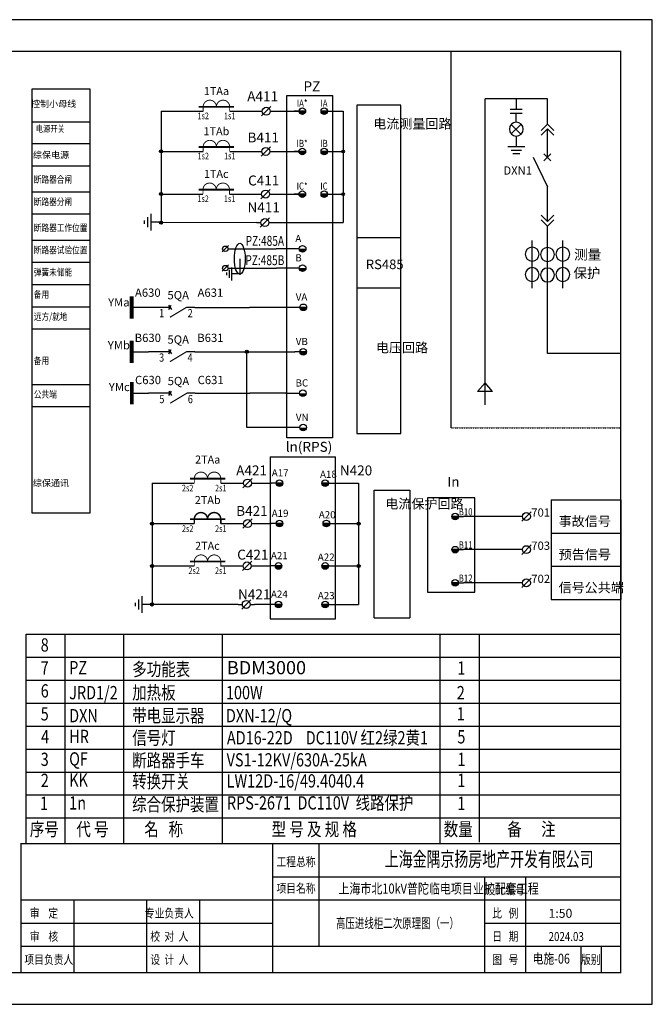
# Model space of a CAD drawing. Extents: x -1276512 to -534548, y -233414 to 320467.
# Drawn here: x -849277 to -829990, y -155268 to -125260 of the extents above; entities that cross this region are included whole.
import ezdxf
from ezdxf.enums import TextEntityAlignment as Align

# ---------------------------------------------------------------- set-up
doc = ezdxf.new("R2010")
doc.units = 0
doc.linetypes.add('ACAD_ISO02W100', pattern=[15, 12, -3])
doc.linetypes.add('DASHED2', pattern=[0.375, 0.25, -0.125])
doc.layers.get('0').update_dxf_attribs({"linetype": 'CONTINUOUS'})
for name, color, linetype in [('BOARD', 11, 'CONTINUOUS'), ('CONNECT', 3, 'CONTINUOUS'), ('DIM', 1, 'CONTINUOUS'), ('E!系统图元件', 6, 'CONTINUOUS'), ('E!系统图线路', 3, 'CONTINUOUS'), ('E-EQUP-PLAN(电气设备-平面)', 4, 'CONTINUOUS'), ('INPRODUCING', 7, 'CONTINUOUS'), ('LY_Symb2', 7, 'CONTINUOUS'), ('MXB', 4, 'CONTINUOUS'), ('TK', 7, 'CONTINUOUS'), ('WINDOW', 2, 'CONTINUOUS'), ('图层2', 3, 'CONTINUOUS'), ('图框', 7, 'CONTINUOUS'), ('槽钢基础', 7, 'CONTINUOUS')]:
    doc.layers.add(name, color=color, linetype=linetype)
doc.styles.add('-仿宋_GB2312', font='txt', dxfattribs={"width": 0.8})
doc.styles.add('1ST', font='SIMPLEX.shx', dxfattribs={"width": 0.8, "height": 3.5, "bigfont": 'AllInOneBig.shx'})
doc.styles.add('_TEL_DIM', font='txt', dxfattribs={"width": 0.8, "height": 3.5})
doc.styles.add('CCFS', font='COMPLEX.SHX', dxfattribs={"width": 0.7, "bigfont": 'HZTXT.shx'})
doc.styles.get("Standard").update_dxf_attribs({"font": 'tssdeng.shx', "width": 0.8, "bigfont": '!hztxt.shx'})
doc.styles.add('样式 1', font='txt', dxfattribs={"width": 0.65})

# ---------------------------------------------------------------- blocks, each defined once
blk = doc.blocks.new('SYMB2_M_PWF87')
at = {"color": 7}
for p, q in [((0, 0), (1.3, 0)), ((3.7, 0), (5, 0))]:
    blk.add_line(p, q, dxfattribs=at)
for p, q in [((2.5, 0), (1.1, -1.4)), ((3.9, 1.4), (2.5, 0))]:
    blk.add_line(p, q)
blk.add_circle((2.5, 0), 1.2)
blk = doc.blocks.new('SYMB2_S_PWF4')
at = {"color": 7}
for p, q in [((-5, -0.5), (-5, 0.5)), ((-4, -1.5), (-4, 1.5)), ((-3, -2.5), (-3, 2.5)), ((0, 0), (-3, 0))]:
    blk.add_line(p, q, dxfattribs=at)
at = {"color": 7, "const_width": 0.3}
for points in [[(-5, 0.5), (-5, -0.5)], [(-4, 1.5), (-4, -1.5)], [(-3, 2.5), (-3, -2.5)]]:
    blk.add_lwpolyline(points, dxfattribs=at)
blk = doc.blocks.new('SYMB2_S_PWF12a')
blk.add_hatch(color=256).paths.add_polyline_path([(3.5, 0), (1.5, 0, 1)])
for p, q in [((1.3, 0), (0, 0)), ((3.5, 0), (1.3, 0))]:
    blk.add_line(p, q)
blk.add_circle((2.5, 0), 1)
blk = doc.blocks.new('SYMB2_S_PWF11a')
blk.add_hatch(color=256).paths.add_polyline_path([(-3.5, 0, 1), (-1.5, 0)])
for q in [(-3.5, 0), (0, 0)]:
    blk.add_line((-1.3, 0), q)
blk.add_circle((-2.5, 0), 1)
blk = doc.blocks.new('SYMB2_M_PWF59')
for p, q in [((2.06, 0.66), (2.94, -0.66)), ((2.14, -0.66), (2.92, 0.66))]:
    blk.add_line(p, q)
at = {"color": 7}
for p, q in [((2.5, 0), (0, 0)), ((10, 0), (7.5, 0))]:
    blk.add_line(p, q, dxfattribs=at)
at = {"const_width": 0.35}
blk.add_lwpolyline([(7.5, 0), (2.5, -3)], dxfattribs=at)
blk = doc.blocks.new('SYMB2_S_PWF3')
for p, q in [((-1.09, 1.41), (-3.91, -1.41)), ((-1.3, 0), (0, 0))]:
    blk.add_line(p, q)
blk.add_circle((-2.5, 0), 1.2)
blk = doc.blocks.new('SYMB2_S_PWF21a')
for p, q in [((1.3, 0), (0, 0)), ((1.09, -1.41), (3.91, 1.41))]:
    blk.add_line(p, q)
blk.add_circle((2.5, 0), 1.2)
blk = doc.blocks.new('安徽图框')
for p, q in [((3161.13, -2126.77), (3161.13, -2087.77)), ((3175.13, -2118.77), (3175.13, -2087.77)), ((3161.13, -2097.77), (3266.13, -2097.77)), ((3225.13, -2126.77), (3225.13, -2097.77)), ((3237.49, -2126.77), (3237.49, -2097.77)), ((3085.13, -2104.77), (3266.13, -2104.77)), ((3101.13, -2126.77), (3101.13, -2104.77)), ((3123.13, -2126.77), (3123.13, -2104.77)), ((3139.13, -2126.77), (3139.13, -2104.77)), ((3085.13, -2111.77), (3161.13, -2111.77)), ((3225.13, -2111.77), (3266.13, -2111.77)), ((3085.13, -2118.77), (3161.13, -2118.77)), ((3161.13, -2118.77), (3266.13, -2118.77)), ((3254.06, -2118.77), (3254.06, -2126.77)), ((3260.16, -2118.77), (3260.16, -2126.77))]:
    blk.add_line(p, q)
at = {"const_width": 0.4}
blk.add_lwpolyline([(2880.13, -1848.77), (2880.13, -2126.77), (3266.13, -2126.77), (3266.13, -1848.77)], close=True, dxfattribs=at)
blk.add_lwpolyline([(3085.13, -2126.77), (3085.13, -2087.77), (3266.13, -2087.77)], dxfattribs=at)
at = {"layer": 'TK'}
blk.add_lwpolyline([(2855.63, -2136.27), (3275.63, -2136.27), (3275.63, -1839.27), (2855.63, -1839.27)], close=True, dxfattribs=at)
at = {"layer": '图框'}
blk.add_lwpolyline([(2855.63, -2136.27), (3275.63, -2136.27), (3275.63, -1839.27), (2855.63, -1839.27)], close=True, dxfattribs=at)
at = {"color": 7}
for s, height, style, width, p in [('上海金隅京扬房地产开发有限公司', 4.4, 'CCFS', 0.7, (3194.9, -2092.47)), ('  上海市北10kV普陀临电项目业扩配套工程 ', 3.0375, '1ST', 0.8, (3179.43, -2101.35))]:
    blk.add_text(s, height=height, dxfattribs=dict(at, style=style, width=width)).set_placement(p, align=Align.MIDDLE_LEFT)
at = {"style": '1ST', "width": 0.8}
for s, p in [('工程总称', (3168.13, -2093.27)), ('项目名称', (3168.13, -2101.25)), ('设计编号', (3231.26, -2101.77)), ('审    定', (3092.07, -2108.77)), ('专业负责人', (3129.88, -2108.77)), ('比   例', (3231.26, -2108.77)), ('审    核', (3092.07, -2115.77)), ('校  对  人', (3129.88, -2115.77)), ('日   期', (3231.26, -2115.77)), ('项目负责人', (3093.54, -2122.77)), ('设  计  人', (3129.88, -2122.77)), ('图   号', (3231.26, -2122.77)), ('版别', (3257.05, -2122.77))]:
    blk.add_text(s, height=2.7, dxfattribs=at).set_placement(p, align=Align.MIDDLE_CENTER)
at = {"style": '_TEL_DIM', "width": 0.8}
blk.add_text('2024.03', height=2.7, dxfattribs=at).set_placement((3244.33, -2117.17))
at = {"insert": (3244.33, -2107.47), "char_height": 2.7, "width": 53.2814, "attachment_point": 1, "style": '_TEL_DIM'}
blk.add_mtext('1:50', dxfattribs=at)
blk = doc.blocks.new('A$C68D100E5')
at = {"color": 7}
blk.add_line((158, 237), (158, 0), dxfattribs=at)
at = {"color": 7, "const_width": 52.6}
blk.add_lwpolyline([(0, 237), (315, 237)], dxfattribs=at)

msp = doc.modelspace()

# ---------------------------------------------------------------- hatches: boundary and pattern name
for color, points in [(7, [(-844919.5, -129273.4, 1), (-845015.9, -129273.4, 1)]), (7, [(-839379.4, -129274.5, 1), (-839460.4, -129274.5, 1)]), (7, [(-844919.5, -130574.4, 1), (-845015.9, -130574.4, 1)]), (7, [(-839379.4, -130575.5, 1), (-839460.4, -130575.5, 1)]), (7, [(-844967.7, -131396.6, 1), (-844967.7, -131493, 1)]), (256, [(-840752.3, -132241.9, 1), (-840550.2, -132241.9)]), (256, [(-840752.3, -132831.3, 1), (-840550.2, -132831.3)]), (7, [(-842303.4, -135380, 1), (-842399.9, -135380, 1)]), (256, [(-840745, -136645.7, 1), (-840542.9, -136645.7)]), (256, [(-840734.2, -137691.9, 1), (-840532.1, -137691.9)]), (7, [(-845192.7, -140617.7, 1), (-845289.1, -140617.7, 1)]), (7, [(-838896, -140617.7, 1), (-838992.5, -140617.7, 1)]), (7, [(-845192.7, -141908.4, 1), (-845289.1, -141908.4, 1)]), (7, [(-838896, -141908.4, 1), (-838992.5, -141908.4, 1)]), (7, [(-845192.7, -143081.2, 1), (-845289.1, -143081.2, 1)])]:
    msp.add_hatch(color=color).paths.add_polyline_path(points)

# ---------------------------------------------------------------- linework, layer by layer
at = {"color": 4, "linetype": 'ByBlock'}
for p, q in [((-836120.2, -137701.1), (-836120.2, -126219.9)), ((-841162.6, -136645.5), (-840745, -136645.7)), ((-840734.2, -137691.9), (-841134.4, -137692)), ((-841639.7, -138581.7), (-839645.6, -138581.7)), ((-838944.3, -139383.9), (-838944.3, -143081.2)), ((-839708.8, -143081.2), (-838944.3, -143081.2))]:
    msp.add_line(p, q, dxfattribs=at)
at = {"color": 3}
for p, q in [((-833183.7, -127670.6), (-835090.7, -127676.8)), ((-830949.8, -135429.9), (-833183.7, -135429.9))]:
    msp.add_line(p, q, dxfattribs=at)
for p, q in [((-844967.7, -128049.8), (-843683.5, -128049.8)), ((-844967.7, -128049.8), (-844967.7, -131444.8)), ((-842875.2, -128049.8), (-842013.1, -128050.9)), ((-841508, -128049.8), (-841336.5, -128049.8)), ((-841336.5, -128049.8), (-840621.9, -128048.9)), ((-840021.7, -128049.8), (-839419.9, -128050.9)), ((-839419.9, -128050.9), (-839419.9, -131445.9)), ((-844967.7, -129273.4), (-843683.5, -129273.4)), ((-842875.2, -129273.4), (-842026, -129273.4)), ((-841520.8, -129273.4), (-841336.5, -129273.4)), ((-841336.5, -129274.5), (-840621.9, -129274.5)), ((-840021.7, -129274.5), (-839419.9, -129274.5)), ((-844967.7, -130574.4), (-843689.3, -130574.4)), ((-842881, -130574.4), (-842031.7, -130575.6)), ((-841526.5, -130574.4), (-841369.7, -130574.4)), ((-841369.7, -130574.4), (-840621.9, -130575.5)), ((-840021.7, -130575.5), (-839419.9, -130575.5)), ((-842053.1, -131444.8), (-844961.7, -131450.8)), ((-844949.4, -134026.5), (-845352.1, -134026.5)), ((-841155.2, -134026.5), (-842267.9, -134026.5)), ((-840882, -134026.5), (-841155.2, -134026.5)), ((-844949.4, -135380), (-845352.1, -135380)), ((-844942.5, -136644.6), (-845345.2, -136644.6)), ((-841162.6, -136645.5), (-842261, -136644.6)), ((-845240.9, -139383.9), (-843953.5, -139383.9)), ((-845240.9, -139383.9), (-845240.9, -143081.2)), ((-842075.1, -139383.9), (-841606.5, -139383.9)), ((-839708.8, -139383.9), (-838944.3, -139383.9)), ((-845240.9, -140617.7), (-843954.2, -140617.7)), ((-842075.1, -140617.7), (-841606.5, -140617.7)), ((-839675.7, -140617.7), (-838944.3, -140617.7)), ((-845246.7, -141908.4), (-843953.5, -141908.4)), ((-842093.7, -141908.4), (-841639.7, -141908.4)), ((-839708.8, -141908.4), (-838944.3, -141908.4)), ((-842620.3, -143081.2), (-845240.9, -143081.2)), ((-841606.5, -143081.2), (-842115.1, -143081.2))]:
    msp.add_line(p, q)
at = {"color": 0, "lineweight": -3, "ltscale": 0.3}
for p, q in [((-848900.2, -128374.9), (-847132.6, -128374.9)), ((-848900.2, -129031.3), (-847132.6, -129031.3)), ((-848900.2, -129708.9), (-847132.6, -129708.9)), ((-848900.2, -130504.5), (-847132.6, -130504.5)), ((-848900.2, -131181.1), (-847132.6, -131181.1)), ((-848900.2, -131181.1), (-847132.6, -131181.1)), ((-848900.2, -131976.7), (-847132.6, -131976.7)), ((-838981.9, -131901.4), (-837652.9, -131901.4)), ((-848900.2, -132653.3), (-847132.6, -132653.3)), ((-848900.2, -132653.3), (-847132.6, -132653.3)), ((-848900.2, -133330), (-847132.6, -133330)), ((-838986.2, -133435.1), (-837657.1, -133435.1)), ((-848900.2, -134006.6), (-847132.6, -134006.6)), ((-848900.2, -134683.3), (-847132.6, -134683.3)), ((-848900.2, -136374.6), (-847132.6, -136374.6)), ((-848900.2, -137051.2), (-847132.6, -137051.2))]:
    msp.add_line(p, q, dxfattribs=at)
at = {"color": 2}
for p, q in [((-841547.9, -131444.8), (-839419.9, -131445.9)), ((-841508, -131444.8), (-841369.7, -131444.8))]:
    msp.add_line(p, q, dxfattribs=at)
at = {"color": 0}
for p, q in [((-842565.9, -132545.5), (-842565.9, -133039.8)), ((-830949.8, -139896.4), (-830949.8, -142927.2)), ((-838473.5, -143484.5), (-837384.3, -143484.5))]:
    msp.add_line(p, q, dxfattribs=at)
at = {"color": 6}
for p, q in [((-842351.7, -137692), (-842351.7, -135380)), ((-841134.4, -137692), (-842351.7, -137692))]:
    msp.add_line(p, q, dxfattribs=at)
at = {"linetype": 'ACAD_ISO02W100', "lineweight": -3}
for p, q in [((-843148.3, -139383.9), (-842580.3, -139383.9)), ((-843148.3, -140617.7), (-842580.3, -140617.7)), ((-843154.1, -141908.4), (-842598.9, -141908.4))]:
    msp.add_line(p, q, dxfattribs=at)
at = {"color": 6}
for points in [[(-848900.2, -127365.5), (-847135.2, -127365.5), (-847135.2, -140297), (-848900.2, -140297)], [(-837657.1, -127866.6), (-838998.4, -127866.6), (-838998.4, -137876.3), (-837657.1, -137876.3)]]:
    msp.add_lwpolyline(points, close=True, dxfattribs=at)
at = {"color": 7}
for points, const_width in [([(-843683.5, -128049.8), (-843683.5, -127915.1, -1), (-843279.4, -127915.1, -2.4142136)], 28.3), ([(-843279.4, -127915.1, -1), (-842875.2, -127915.1), (-842875.2, -128049.8)], 28.3), ([(-843683.5, -129273.4), (-843683.5, -129138.7, -1), (-843279.4, -129138.7, -2.4142136)], 28.3), ([(-843279.4, -129138.7, -1), (-842875.2, -129138.7), (-842875.2, -129273.4)], 28.3), ([(-843689.3, -130574.4), (-843689.3, -130439.7, -1), (-843285.1, -130439.7, -2.4142136)], 28.3), ([(-843285.1, -130439.7, -1), (-842881, -130439.7), (-842881, -130574.4)], 28.3), ([(-843953.5, -139383.9), (-843953.5, -139249.2, -1), (-843549.4, -139249.2, -2.4142136)], 28.3), ([(-843549.4, -139249.2, -1), (-843145.3, -139249.2), (-843145.3, -139383.9)], 28.3), ([(-843954.2, -140617.7), (-843954.2, -140483, -1), (-843550, -140483, -2.4142136)], 45.3), ([(-843550, -140483, -1), (-843145.9, -140483), (-843145.9, -140617.7)], 45.3), ([(-843953.5, -141908.4), (-843953.5, -141773.7, -1), (-843549.4, -141773.7, -2.4142136)], 28.3), ([(-843549.4, -141773.7, -1), (-843145.3, -141773.7), (-843145.3, -141908.4)], 28.3)]:
    msp.add_lwpolyline(points, format="xyb", dxfattribs=dict(at, const_width=const_width))
at = {"color": 0}
msp.add_lwpolyline([(-841135.9, -127572.5), (-839741.7, -127572.5), (-839740.2, -138004.4), (-841134.3, -138004.4)], close=True, dxfattribs=at)
at = {"color": 7}
for points, const_width in [([(-843818.2, -127915.1), (-842740.5, -127915.1)], 56.6), ([(-843818.2, -129138.7), (-842740.5, -129138.7)], 56.6), ([(-843824, -130439.7), (-842746.3, -130439.7)], 56.6), ([(-844088.3, -139249.2), (-843010.5, -139249.2)], 56.6), ([(-844088.9, -140483), (-843011.2, -140483)], 45.3), ([(-844088.3, -141773.7), (-843010.5, -141773.7)], 56.6)]:
    msp.add_lwpolyline(points, dxfattribs=dict(at, const_width=const_width))
at = {"color": 0}
for points in [[(-838467.8, -143484.5), (-838467.8, -139600.9), (-837378.6, -139600.9)], [(-838467.8, -141826.1), (-838467.8, -139600.9)], [(-837378.6, -139600.9), (-837378.6, -143484.5)]]:
    msp.add_lwpolyline(points, dxfattribs=at)
at = {"color": 4, "lineweight": 25, "ltscale": 5}
msp.add_lwpolyline([(-836843.5, -142711.1), (-835398.3, -142711.1), (-835398.3, -139835.2), (-836843.5, -139835.2), (-836843.5, -142711.1)], dxfattribs=at)
at = {"color": 0, "ltscale": 0.5}
for centre, radius in [((-844967.7, -129273.4), 48.2), ((-839419.9, -129274.5), 40.5), ((-844967.7, -130574.4), 48.2), ((-839419.9, -130575.5), 40.5), ((-844967.7, -131444.8), 48.2), ((-842351.7, -135380), 48.2), ((-845240.9, -140617.7), 48.2), ((-838944.3, -140617.7), 48.2), ((-845240.9, -141908.4), 48.2), ((-838944.3, -141908.4), 48.2), ((-845240.9, -143081.2), 48.2)]:
    msp.add_circle(centre, radius, dxfattribs=at)
for centre in [(-840651.3, -132241.9), (-840651.3, -132831.3), (-840643.9, -136645.7), (-840633.1, -137691.9)]:
    msp.add_circle(centre, 101)
at = {"color": 0}
msp.add_ellipse((-842565.9, -132545.5), major_axis=(0, -473.6), ratio=0.3496633, dxfattribs=at)
at = {"layer": 'CONNECT', "color": 0}
for p, q in [((-842836, -132241.9), (-841458.9, -132241.9)), ((-840752.3, -132241.9), (-841458.9, -132241.9)), ((-842836, -132831.3), (-841451.5, -132831.3)), ((-840752.3, -132831.3), (-841451.5, -132831.3))]:
    msp.add_line(p, q, dxfattribs=at)
at = {"layer": 'CONNECT'}
for p, q in [((-834082.5, -140401.5), (-835751.3, -140401.5)), ((-834082.5, -141411.8), (-835751.3, -141411.8)), ((-834082.5, -142422.1), (-835751.3, -142422.1))]:
    msp.add_line(p, q, dxfattribs=at)
at = {"layer": 'DIM', "color": 0}
msp.add_line((-840805, -127572.5), (-839874.2, -127572.5), dxfattribs=at)
at = {"layer": 'E!系统图元件', "linetype": 'ByBlock'}
for p, q in [((-834137.2, -127673.7), (-834137.2, -127985.3)), ((-834319, -127985.3), (-833955.4, -127985.3)), ((-834319, -128110), (-833955.4, -128110)), ((-834137.2, -128382.8), (-834137.2, -128110)), ((-834291.7, -128449.8), (-833997.5, -128753.5)), ((-834289.1, -128741.8), (-833990.8, -128441.6)), ((-833183.7, -128447.6), (-833376.3, -128640.2)), ((-833183.7, -128586.8), (-833376.3, -128779.4)), ((-833183.7, -128447.6), (-832991.1, -128640.2)), ((-833183.7, -129463.5), (-833183.7, -128586.8)), ((-833183.7, -128586.8), (-832991.1, -128779.4)), ((-834137.2, -128806.1), (-834137.2, -128920.3)), ((-834137.2, -128920.3), (-834137.2, -129128)), ((-834396.9, -129128), (-833877.5, -129128)), ((-834293, -129231.9), (-833981.4, -129231.9)), ((-834241.1, -129335.8), (-834033.3, -129335.8)), ((-833622.7, -129449.3), (-833183.7, -130358.5)), ((-833301.6, -129345.7), (-833081.2, -129566)), ((-833301.6, -129566), (-833081.2, -129345.7)), ((-833183.7, -131413.7), (-833183.7, -130358.5)), ((-833183.7, -131314.9), (-833183.7, -130547.6)), ((-833183.7, -131219.9), (-833183.7, -130560.1)), ((-833183.7, -131413.7), (-833376.3, -131221.1)), ((-833183.7, -131552.9), (-833376.3, -131360.4)), ((-833183.7, -131413.7), (-832991.1, -131221.1)), ((-833183.7, -131552.9), (-832991.1, -131360.4)), ((-833651.1, -132405.3), (-833651.1, -131989.7)), ((-832716.2, -132405.3), (-832716.2, -131989.7)), ((-833651.1, -133444.1), (-833651.1, -132405.3)), ((-832716.2, -133444.1), (-832716.2, -132405.3))]:
    msp.add_line(p, q, dxfattribs=at)
for centre, start, end in [((-834137.2, -128594.5), 0, 180), ((-834137.2, -128594.5), 180, 0), ((-833651.1, -132405.3), 0, 180), ((-833183.7, -132416.7), 0, 180), ((-832716.2, -132405.3), 0, 180), ((-833651.1, -132405.3), 180, 0), ((-833183.7, -132416.7), 180, 0), ((-832716.2, -132405.3), 180, 0), ((-833651.1, -133028.6), 0, 180), ((-833183.7, -133040), 0, 180), ((-832716.2, -133028.6), 0, 180), ((-833651.1, -133028.6), 180, 0), ((-833183.7, -133040), 180, 0), ((-832716.2, -133028.6), 180, 0)]:
    msp.add_arc(centre, 211.7, start, end, dxfattribs=at)
at = {"layer": 'E!系统图线路', "linetype": 'ByBlock'}
for p, q in [((-835090.7, -136999.5), (-835090.7, -127670.6)), ((-833183.7, -128447.6), (-833183.7, -127670.6)), ((-833183.7, -135429.9), (-833183.7, -131552.9)), ((-835090.7, -136332.3), (-835316.4, -136588.6)), ((-834865, -136588.6), (-835090.7, -136332.3)), ((-834865, -136588.6), (-835316.4, -136588.6))]:
    msp.add_line(p, q, dxfattribs=at)
at = {"layer": 'E-EQUP-PLAN(电气设备-平面)', "color": 0, "linetype": 'DASHED2', "ltscale": 0.009}
msp.add_line((-836120.2, -137701.1), (-830949.8, -137701.1), dxfattribs=at)
at = {"layer": 'E-EQUP-PLAN(电气设备-平面)', "ltscale": 0.4}
msp.add_lwpolyline([(-841639.7, -138581.7), (-841639.7, -143519.2), (-839645.6, -143519.2), (-839645.6, -138581.7)], dxfattribs=at)
at = {"layer": 'INPRODUCING'}
for p, q in [((-833072.2, -139896.4), (-830949.8, -139896.4)), ((-833072.2, -139896.4), (-833072.2, -142927.2)), ((-833072.2, -140906.6), (-830949.8, -140906.6)), ((-833072.2, -141916.9), (-830949.8, -141916.9)), ((-833072.2, -142927.2), (-830949.8, -142927.2))]:
    msp.add_line(p, q, dxfattribs=at)
at = {"layer": 'MXB'}
for p, q in [((-849079.3, -144690.4), (-849079.3, -143990.6)), ((-849079.3, -143990.6), (-830949.8, -143990.6)), ((-847889, -144690.4), (-847889, -143990.6)), ((-846105.9, -144690.4), (-846105.9, -143990.6)), ((-843095.5, -144690.4), (-843095.5, -143990.6)), ((-836453.5, -144690.4), (-836453.5, -143990.6)), ((-835263, -144690.4), (-835263, -143990.6)), ((-849079.3, -150367.3), (-849079.3, -144690.4)), ((-849079.3, -144690.4), (-830949.8, -144690.4)), ((-847889, -150367.3), (-847889, -144690.4)), ((-846105.9, -150367.3), (-846105.9, -144690.4)), ((-843095.5, -150367.3), (-843095.5, -144690.4)), ((-836453.5, -150367.3), (-836453.5, -144690.4)), ((-835263, -150328), (-835263, -144690.4)), ((-849079.3, -145390.1), (-830949.8, -145390.1)), ((-849079.3, -146089.8), (-830949.8, -146089.8)), ((-849079.3, -146789.6), (-830949.8, -146789.6)), ((-849079.3, -147489.3), (-830949.8, -147489.3)), ((-849079.3, -148189.1), (-830949.8, -148189.1)), ((-849079.3, -148888.8), (-830949.8, -148888.8)), ((-849079.3, -149588.5), (-830949.8, -149588.5)), ((-849135.6, -150367.6), (-830949.8, -150367.6))]:
    msp.add_line(p, q, dxfattribs=at)
at = {"layer": 'WINDOW', "color": 0}
for p, q in [((-843939, -134026.5), (-842267.9, -134026.5)), ((-843939, -135380), (-842070.5, -135380)), ((-842070.5, -135380), (-841286.9, -135380)), ((-843932.1, -136644.6), (-842261, -136644.6))]:
    msp.add_line(p, q, dxfattribs=at)
at = {"layer": '槽钢基础', "color": 4}
msp.add_line((-841286.9, -135380), (-840889.1, -135380), dxfattribs=at)

# ---------------------------------------------------------------- block references
at = {"xscale": 101.0363648071767, "yscale": 101.0363648050603, "zscale": 101.0363648051449}
for name, p in [('安徽图框', (-1160948, 60572.7)), ('SYMB2_M_PWF59', (-844949.4, -134026.5)), ('SYMB2_M_PWF59', (-844949.4, -135380)), ('SYMB2_M_PWF59', (-844942.5, -136644.6))]:
    msp.add_blockref(name, p, dxfattribs=at)
at = {"color": 3, "xscale": 101.0363648071767, "yscale": 101.0363648050603, "zscale": 101.0363648051449}
for p in [(-842013.1, -128049.8), (-842031.7, -130574.4), (-842053.1, -131444.8), (-842580.3, -139383.9), (-842580.3, -140617.7), (-842598.9, -141908.4), (-842620.3, -143081.2)]:
    msp.add_blockref('SYMB2_M_PWF87', p, dxfattribs=at)
at = {"color": 0}
for name, p, xscale, yscale, zscale in [('SYMB2_S_PWF12a', (-840909, -128050.1), 99.73222049417667, 99.73222049417667, 99.73222049484146), ('SYMB2_S_PWF11a', (-839741, -128050.1), 99.73222049417667, 99.73222049417667, 99.73222049484146), ('SYMB2_S_PWF12a', (-840909.7, -129274.5), 99.73222049417667, 99.73222049417667, 99.73222049484146), ('SYMB2_S_PWF11a', (-839741.7, -129274.5), 99.73222049417667, 99.73222049417667, 99.73222049484146), ('SYMB2_S_PWF12a', (-840909.7, -130575.5), 99.73222049417667, 99.73222049417667, 99.73222049484146), ('SYMB2_S_PWF11a', (-839741.7, -130575.5), 99.73222049417667, 99.73222049417667, 99.73222049484146), ('SYMB2_S_PWF3', (-842836, -132241.9), 69.15095433990008, 69.15095433566718, 69.15095433574933), ('SYMB2_S_PWF3', (-842836, -132831.3), 69.15095433990008, 69.15095433566718, 69.15095433574933)]:
    msp.add_blockref(name, p, dxfattribs=dict(at, xscale=xscale, yscale=yscale, zscale=zscale))
at = {"color": 3, "xscale": 101.0363648071767, "yscale": 101.0363648050603, "zscale": 101.0363648051449, "rotation": 359.9999984643453}
for p in [(-844967.7, -131432.8), (-845240.9, -143081.2)]:
    msp.add_blockref('SYMB2_S_PWF4', p, dxfattribs=at)
at = {"color": 0}
for name, p, xscale, yscale, zscale, rotation in [('SYMB2_S_PWF4', (-842565.9, -133007.9), 79.78956269207015, 79.78956269524478, 79.78956269491682, 359.9999984650074), ('A$C68D100E5', (-845352.1, -134366.9), 2.158896683235683, 2.158896683235683, 2.158896683870618, 90), ('A$C68D100E5', (-845352.1, -135720.5), 2.158896683235683, 2.158896683235683, 2.158896683870618, 90), ('A$C68D100E5', (-845345.2, -136985.1), 2.158896683235683, 2.158896683235683, 2.158896683870618, 90)]:
    msp.add_blockref(name, p, dxfattribs=dict(at, xscale=xscale, yscale=yscale, zscale=zscale, rotation=rotation))
at = {"layer": 'DIM', "color": 3, "xscale": 101.0363648071767, "yscale": 101.0363648050603, "zscale": 101.0363648051449}
msp.add_blockref('SYMB2_M_PWF87', (-842026, -129273.4), dxfattribs=at)
at = {"layer": 'LY_Symb2', "color": 4, "xscale": 101.0363648071767, "yscale": 101.0363648050603, "zscale": 101.0363648051449}
for name, p in [('SYMB2_S_PWF12a', (-840882, -134026.5)), ('SYMB2_S_PWF12a', (-840889.1, -135380)), ('SYMB2_S_PWF12a', (-841606.5, -139383.9)), ('SYMB2_S_PWF11a', (-839708.8, -139383.9)), ('SYMB2_S_PWF12a', (-841606.5, -140617.7)), ('SYMB2_S_PWF11a', (-839675.7, -140617.7)), ('SYMB2_S_PWF12a', (-841639.7, -141908.4)), ('SYMB2_S_PWF11a', (-839708.8, -141908.4)), ('SYMB2_S_PWF12a', (-841639.7, -143081.2)), ('SYMB2_S_PWF11a', (-839708.8, -143081.2))]:
    msp.add_blockref(name, p, dxfattribs=at)
at = {"layer": 'LY_Symb2', "lineweight": 40, "xscale": 101.0278607768236, "yscale": 101.0278607757653, "zscale": 101.02786077646}
for name, p in [('SYMB2_S_PWF11a', (-835751.3, -140401.5)), ('SYMB2_S_PWF21a', (-834082.5, -140401.5)), ('SYMB2_S_PWF11a', (-835751.3, -141411.8)), ('SYMB2_S_PWF21a', (-834082.5, -141411.8)), ('SYMB2_S_PWF11a', (-835751.3, -142422.1)), ('SYMB2_S_PWF21a', (-834082.5, -142422.1))]:
    msp.add_blockref(name, p, dxfattribs=at)

# ---------------------------------------------------------------- texts
at = {"color": 6, "style": '-仿宋_GB2312', "width": 0.8}
for s, p in [('IA*', (-840664.7, -127834.6)), ('IA', (-839998.7, -127834.6)), ('IB*', (-840665.3, -129059.1)), ('IB', (-839999.3, -129059.1)), ('IC*', (-840665.4, -130360)), ('IC', (-839999.4, -130360))]:
    msp.add_text(s, height=218.54, dxfattribs=at).set_placement(p, align=Align.MIDDLE)
at = {"color": 0, "style": '-仿宋_GB2312', "width": 0.8}
msp.add_text('电源开关', height=202.35, dxfattribs=at).set_placement((-848785.9, -128685.1))
at = {"style": '-仿宋_GB2312', "width": 0.8}
for s, p in [('断路器合闸', (-848846.2, -130235.9)), ('断路器分闸', (-848846.2, -130912.6)), ('断路器工作位置', (-848846.2, -131708.2)), ('断路器试验位置', (-848846.2, -132384.8)), ('弹簧未储能', (-848846.2, -133061.4)), ('备用', (-848846.2, -133738.1)), ('远方/就地', (-848846.2, -134414.7)), ('备用', (-848846.2, -135756.1)), ('公共端', (-848846.2, -136782.7))]:
    msp.add_text(s, height=213.69, dxfattribs=at).set_placement(p)
at = {"color": 6, "style": '-仿宋_GB2312', "width": 0.8}
for s, p in [('B10', (-835681.7, -140368.2)), ('B11', (-835681.7, -141378.5)), ('B12', (-835681.7, -142388.8))]:
    msp.add_text(s, height=218.54, dxfattribs=at).set_placement(p, align=Align.CENTER)
at = {"color": 0, "lineweight": -3, "ltscale": 0.3, "attachment_point": 5, "style": '-仿宋_GB2312'}
for s, insert, char_height, width in [('控制小母线', (-848242.5, -127848.5), 202.35, 1571.302), ('{\\C256;综保电源 }', (-848321.8, -129382.7), 202.354, 1571.302), ('综保通讯', (-848324.7, -139405.9), 202.35, 1373.963)]:
    msp.add_mtext(s, dxfattribs=dict(at, insert=insert, char_height=char_height, width=width))
at = {"color": 0, "char_height": 291.39, "width": 415.772, "attachment_point": 1, "style": '-仿宋_GB2312'}
for s, insert in [('电流测量回路', (-838497.5, -128285.3)), ('RS485', (-838724, -132570.7)), ('电压回路', (-838414.8, -135108)), ('电流保护回路', (-838130.1, -139867.7))]:
    msp.add_mtext(s, dxfattribs=dict(at, insert=insert))
at = {"color": 3, "insert": (-834530.8, -129730.8), "char_height": 252.59, "width": 1342.296, "attachment_point": 1}
msp.add_mtext('DXN1', dxfattribs=at)
at = {"color": 6, "width": 208.166, "attachment_point": 1, "style": '-仿宋_GB2312'}
for s, insert, char_height in [('A', (-840874.6, -131817.9), 218.5), ('B', (-840874.6, -132407.2), 218.5), ('VA', (-840860.2, -133602.5), 218.54), ('VB', (-840859.8, -134956), 218.54), ('BC', (-840867.2, -136221.7), 218.54), ('VN', (-840856.4, -137267.9), 218.54), ('A17', (-841592, -138960.3), 218.54), ('A18', (-840121.2, -139004.9), 218.54), ('A19', (-841594.9, -140194.4), 218.54), ('A20', (-840157.8, -140238.7), 218.54), ('A21', (-841616.3, -141484.4), 218.54), ('A22', (-840188.4, -141529.5), 218.54), ('A24', (-841616.3, -142657.2), 218.54), ('A23', (-840188.4, -142702.2), 218.54)]:
    msp.add_mtext(s, dxfattribs=dict(at, insert=insert, char_height=char_height))
at = {"color": 3, "ltscale": 0.7, "char_height": 303.11, "attachment_point": 1}
for s, insert in [('测量', (-832374.9, -132266.8)), ('保护', (-832397.5, -132830.9))]:
    msp.add_mtext(s, dxfattribs=dict(at, insert=insert))
at = {"color": 0, "char_height": 291.39, "attachment_point": 1, "style": '-仿宋_GB2312'}
for s, width, insert in [('事故信号', 11552.329, (-832845, -140401.5)), ('预告信号', 17311.295, (-832845, -141411.8)), ('信号公共端', 19002.552, (-832845, -142422.1))]:
    msp.add_mtext_dynamic_manual_height_columns(s, width=width, gutter_width=12.5, heights=[3.48], dxfattribs=dict(at, insert=insert))
at = {"layer": 'BOARD', "color": 7, "width": 0.7}
msp.add_text('高压进线柜二次原理图（一）', height=302.246, dxfattribs=at).set_placement((-837759.6, -152834.1), align=Align.MIDDLE)
at = {"layer": 'DIM', "color": 2, "style": '-仿宋_GB2312', "width": 0.8}
for s, height, p in [('1s2', 202.07, (-843683.5, -128090.3)), ('1s1', 202.07, (-842875.2, -128090.3)), ('1s2', 202.07, (-843681.1, -129313.8)), ('1s1', 202.07, (-842872.8, -129313.8)), ('1s2', 202.07, (-843684.7, -130614.8)), ('1s1', 202.07, (-842876.4, -130614.8)), ('1', 252.6, (-844949.4, -134077)), ('2', 252.6, (-844081.1, -134077)), ('3', 252.6, (-844949.4, -135430.5)), ('4', 252.6, (-844081.1, -135430.5)), ('5', 252.6, (-844942.5, -136695.2)), ('6', 252.6, (-844074.2, -136695.2)), ('2s2', 202.07, (-844155.6, -139434.4)), ('2s1', 202.07, (-843145.3, -139434.4)), ('2s2', 202.07, (-844155.6, -140668.2)), ('2s1', 202.07, (-843145.3, -140668.2)), ('2s2', 202.07, (-843958.2, -141948.8)), ('2s1', 202.07, (-843149.9, -141948.8))]:
    msp.add_text(s, height=height, dxfattribs=at).set_placement(p, align=Align.TOP_CENTER)
at = {"layer": 'DIM', "color": 3, "style": '-仿宋_GB2312', "width": 0.75}
for s, p in [('PZ:485A', (-841802.9, -132151.6)), ('PZ:485B', (-841802.9, -132741))]:
    msp.add_text(s, height=303.11, dxfattribs=at).set_placement(p, align=Align.CENTER)
at = {"layer": 'DIM', "color": 3, "attachment_point": 8, "style": '-仿宋_GB2312'}
for s, insert, char_height in [('PZ', (-840368.8, -127538.4), 303.11), ('1TAa', (-843279.4, -127632.2), 242.49), ('A411', (-841869.9, -127840.1), 303.11), ('1TAb', (-843279.4, -128855.8), 242.49), ('B411', (-841851.9, -129096.3), 303.11), ('1TAc', (-843285.1, -130156.8), 242.49), ('C411', (-841838.6, -130406.9), 303.11), ('N411', (-841838.6, -131223.3), 303.11), ('A630', (-845371.3, -133784), 252.59), ('5QA', (-844444.2, -133859.1), 252.59), ('B630', (-845371.3, -135160.6), 252.59), ('5QA', (-844444.2, -135212.7), 252.59), ('B631', (-843462.7, -135160.6), 252.59), ('C630', (-845364.5, -136445.9), 252.59), ('5QA', (-844437.3, -136477.3), 252.59), ('2TAa', (-843545.6, -138861.9), 242.49), ('2TAb', (-843545.6, -140095.7), 242.49), ('701', (-833393.4, -140485.7), 252.59), ('2TAc', (-843554, -141490.8), 242.49), ('703', (-833393.4, -141496), 252.59), ('702', (-833393.4, -142506.3), 252.59)]:
    msp.add_mtext(s, dxfattribs=dict(at, insert=insert, char_height=char_height))
at = {"layer": 'DIM', "color": 3, "style": '-仿宋_GB2312'}
for s, insert, char_height, width, attachment_point in [('A631', (-843462.7, -133784), 252.59, 561.062, 8), ('C631', (-843455.8, -136445.9), 252.59, 554.289, 8), ('A421', (-842677.6, -138845.5), 303.11, 845.759, 1), ('N420', (-839516.5, -138845.5), 303.11, 845.759, 1), ('B421', (-842677.6, -140079.3), 303.11, 845.759, 1), ('C421', (-842646.3, -141412.4), 303.11, 845.759, 1), ('N421', (-842620.8, -142620.5), 303.11, 845.759, 1)]:
    msp.add_mtext(s, dxfattribs=dict(at, insert=insert, char_height=char_height, width=width, attachment_point=attachment_point))
at = {"layer": 'DIM', "color": 1, "char_height": 252.59, "attachment_point": 8, "style": '-仿宋_GB2312'}
for s, insert in [('YMa', (-846254, -134079.6)), ('YMb', (-846254, -135386.3)), ('YMc', (-846241.1, -136659.1))]:
    msp.add_mtext(s, dxfattribs=dict(at, insert=insert))
at = {"layer": 'DIM', "color": 1, "char_height": 303.11, "width": 845.759, "attachment_point": 1, "style": '-仿宋_GB2312'}
for s, insert in [('ln(RPS)', (-841166.3, -138125.7)), ('In', (-836240.9, -139192.6))]:
    msp.add_mtext(s, dxfattribs=dict(at, insert=insert))
at = {"layer": 'MXB', "style": '样式 1', "width": 0.8}
for s, height, p in [('8', 404.1, (-848636.8, -144517.7)), ('7', 404.1, (-848636.8, -145217.4)), ('PZ', 404.15, (-847768.5, -145210.1)), ('多功能表', 404.15, (-845845.2, -145257.4)), ('1', 404.1, (-835933.6, -145222.8)), ('6', 404.1, (-848636.8, -145917.2)), ('JRD1/2', 404.15, (-847768.5, -145971.1)), ('加热板', 404.15, (-845848.5, -145971.1)), ('100W', 404.15, (-842989.5, -145971.1)), ('5', 404.1, (-848636.8, -146616.9)), ('DXN', 404.15, (-847768.5, -146672.3)), ('带电显示器', 404.15, (-845848.5, -146672.3)), ('DXN-12/Q', 404.15, (-842989.5, -146672.3)), ('4', 404.1, (-848626.4, -147317)), ('HR ', 404.15, (-847768.5, -147304.3)), ('信号灯', 404.15, (-845845.2, -147348.6)), ('AD16-22D    DC110V 红2绿2黄1', 404.145, (-842959.8, -147347)), ('5', 404.1, (-835933.6, -147317)), ('3', 404.1, (-848636.8, -148003)), ('QF', 404.15, (-847768.5, -147990.3)), ('断路器手车', 404.15, (-845848.3, -148034.6)), ('VS1-12KV/630A-25kA', 404.145, (-842968.9, -148019.3)), ('1', 404.1, (-835931.8, -148003)), ('2', 404.1, (-848633.3, -148644.3)), ('KK', 404.15, (-847768.5, -148631.6)), ('转换开关', 404.15, (-845846.7, -148679)), ('LW12D-16/49.4040.4', 404.145, (-842968.9, -148660.7)), ('1', 404.1, (-835937, -148644.3)), ('1', 404.1, (-848661.1, -149344.1)), ('1n', 404.15, (-847768.5, -149331.4)), ('综合保护装置', 404.15, (-845849.8, -149378.7)), ('RPS-2671  DC110V  线路保护', 404.145, (-842959.8, -149331.4)), ('1', 404.1, (-835937, -149344.1)), ('序号', 404.15, (-848968.8, -150132.1)), ('代 号', 404.15, (-847548, -150134.1)), ('名   称', 404.15, (-845478.2, -150134.1)), ('型 号 及 规 格', 404.15, (-841597.7, -150136)), ('数量', 404.15, (-836348.9, -150134.1)), ('备      注', 404.15, (-834412.7, -150134.1))]:
    msp.add_text(s, height=height, dxfattribs=at).set_placement(p)
at = {"layer": 'MXB', "style": '样式 1'}
msp.add_text('BDM3000', height=404.15, dxfattribs=at).set_placement((-842959.8, -145210.1))
at = {"layer": 'MXB', "style": '样式 1', "width": 0.8}
for s, p in [('2', (-835828.2, -145971.1)), ('1', (-835828.2, -146616.6))]:
    msp.add_text(s, height=404.1, dxfattribs=at).set_placement(p, align=Align.CENTER)
at = {"layer": '图层2', "color": 0, "width": 0.8}
msp.add_text('电施-06', height=302.25, dxfattribs=at).set_placement((-833641.7, -154027.8))

doc.saveas('drawing.dxf')
